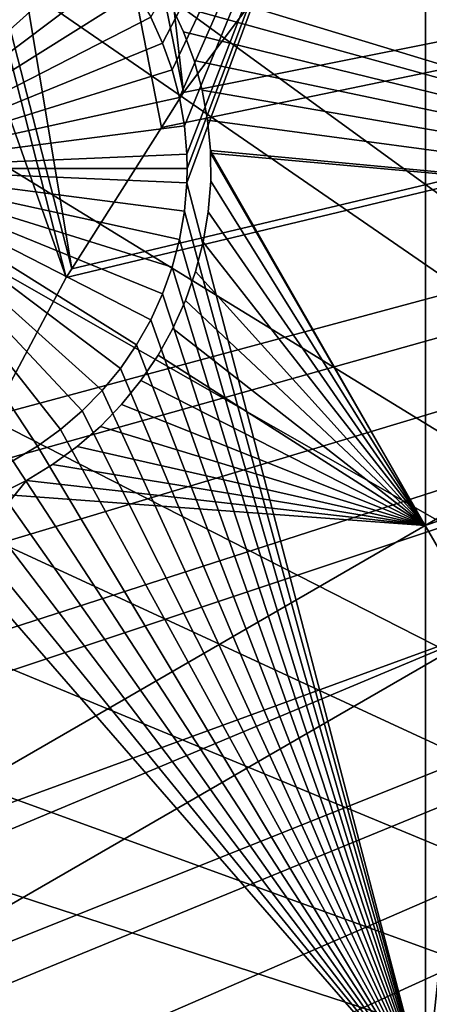
# Model space of a CAD drawing. Extents: x -110 to 227, y -530 to 77.
# Drawn here: x -26 to -22, y -413 to -402 of the extents above; entities that cross this region are included whole.
import ezdxf

# ---------------------------------------------------------------- set-up
doc = ezdxf.new("R2010")
doc.units = 0
doc.header["$MEASUREMENT"] = 0
for name, color, linetype in [('L25', 7, 'Continuous'), ('L26', 7, 'Continuous'), ('L27', 7, 'Continuous')]:
    doc.layers.add(name, color=color, linetype=linetype)

msp = doc.modelspace()

# ---------------------------------------------------------------- linework, layer by layer
at = {"layer": 'L25', "color": 250}
for points in [[(0, -420.0329, 862.2), (-30.7966, -316.3082, 862.2), (-21.88919, -314.0701, 862.2)], [(0, -420.0329, 862.2), (-39.48212, -319.2936, 862.2), (-30.7966, -316.3082, 862.2)], [(-47.88317, -323.0048, 862.2), (-39.48212, -319.2936, 862.2), (0, -420.0329, 862.2)], [(0, -420.0329, 862.2), (-55.93922, -327.4151, 862.2), (-47.88317, -323.0048, 862.2)], [(0, -420.0329, 862.2), (-63.59223, -332.4928, 862.2), (-55.93922, -327.4151, 862.2)], [(-70.78706, -338.2011, 862.2), (-63.59223, -332.4928, 862.2), (0, -420.0329, 862.2)], [(-77.47187, -344.4991, 862.2), (-70.78706, -338.2011, 862.2), (0, -420.0329, 862.2)], [(-77.47187, -344.4991, 862.2), (0, -420.0329, 862.2), (-83.59849, -351.3413, 862.2)], [(0, -420.0329, 862.2), (-89.12277, -358.6784, 862.2), (-83.59849, -351.3413, 862.2)], [(0, -420.0329, 862.2), (-94.00493, -366.4576, 862.2), (-89.12277, -358.6784, 862.2)], [(-33.07962, -361.6704, 867.9), (-24.68369, -402.9825, 870.6), (-29.59745, -359.8296, 867.9)], [(-24.68369, -402.9825, 870.6), (-23.89049, -401.9237, 870.6), (-29.59745, -359.8296, 867.9)], [(-36.44776, -363.7124, 867.9), (-25.86325, -404.839, 870.6), (-33.07962, -361.6704, 867.9)], [(-25.86325, -404.839, 870.6), (-24.91869, -403.3523, 870.6), (-33.07962, -361.6704, 867.9)], [(-33.07962, -361.6704, 867.9), (-24.91869, -403.3523, 870.6), (-24.68369, -402.9825, 870.6)], [(-39.69025, -365.9485, 867.9), (-25.92183, -404.9312, 870.6), (-36.44776, -363.7124, 867.9)], [(-36.44776, -363.7124, 867.9), (-25.92183, -404.9312, 870.6), (-25.86325, -404.839, 870.6)], [(-39.69025, -365.9485, 867.9), (-26.6979, -406.3896, 870.6), (-25.92183, -404.9312, 870.6)], [(-98.20978, -374.6227, 862.2), (-94.00493, -366.4576, 862.2), (0, -420.0329, 862.2)], [(0, -420.0329, 862.2), (-101.707, -383.1151, 862.2), (-98.20978, -374.6227, 862.2)], [(0, -420.0329, 862.2), (-104.4715, -391.8734, 862.2), (-101.707, -383.1151, 862.2)], [(-106.4832, -400.8347, 862.2), (-104.4715, -391.8734, 862.2), (0, -420.0329, 862.2)], [(16.26847, -394.8269, 870.6), (-29.9867, -419.9532, 870.6), (-29.99809, -420.3717, 870.6)], [(-29.99809, -420.3717, 870.6), (-29.93128, -421.7125, 870.6), (16.26847, -394.8269, 870.6)], [(16.26847, -394.8269, 870.6), (-29.93881, -418.1925, 870.6), (-29.9867, -419.9532, 870.6)], [(-29.93531, -418.0638, 870.6), (-29.93881, -418.1925, 870.6), (16.26847, -394.8269, 870.6)], [(16.26847, -394.8269, 870.6), (-29.76556, -416.4402, 870.6), (-29.93531, -418.0638, 870.6)], [(16.26847, -394.8269, 870.6), (-29.93128, -421.7125, 870.6), (-29.88322, -422.6773, 870.6)], [(16.26847, -394.8269, 870.6), (-29.88322, -422.6773, 870.6), (-29.78271, -423.4661, 870.6)], [(-29.78271, -423.4661, 870.6), (-29.59137, -424.9675, 870.6), (16.26847, -394.8269, 870.6)], [(-29.69526, -415.7677, 870.6), (-29.76556, -416.4402, 870.6), (16.26847, -394.8269, 870.6)], [(16.26847, -394.8269, 870.6), (-29.4998, -414.7005, 870.6), (-29.69526, -415.7677, 870.6)], [(16.26847, -394.8269, 870.6), (-29.59137, -424.9675, 870.6), (-29.54127, -425.21, 870.6)], [(16.26847, -394.8269, 870.6), (-29.54127, -425.21, 870.6), (-29.18491, -426.935, 870.6)], [(16.26847, -394.8269, 870.6), (-29.27935, -413.4968, 870.6), (-29.4998, -414.7005, 870.6)], [(-29.14217, -412.9772, 870.6), (-29.27935, -413.4968, 870.6), (16.26847, -394.8269, 870.6)], [(16.26847, -394.8269, 870.6), (-29.18491, -426.935, 870.6), (-29.12431, -427.2283, 870.6)], [(16.26847, -394.8269, 870.6), (-28.69006, -411.2647, 870.6), (-29.14217, -412.9772, 870.6)], [(-29.12431, -427.2283, 870.6), (-28.7194, -428.6327, 870.6), (16.26847, -394.8269, 870.6)], [(16.26847, -394.8269, 870.6), (-28.7194, -428.6327, 870.6), (-28.48478, -429.4465, 870.6)], [(16.26847, -394.8269, 870.6), (-28.11409, -409.6107, 870.6), (-28.69006, -411.2647, 870.6)], [(16.26847, -394.8269, 870.6), (-28.48478, -429.4465, 870.6), (-28.16475, -430.3028, 870.6)], [(-28.16475, -430.3028, 870.6), (-27.67654, -431.6091, 870.6), (16.26847, -394.8269, 870.6)], [(-27.93089, -409.0845, 870.6), (-28.11409, -409.6107, 870.6), (16.26847, -394.8269, 870.6)], [(16.26847, -394.8269, 870.6), (-27.44869, -407.9813, 870.6), (-27.93089, -409.0845, 870.6)], [(16.26847, -394.8269, 870.6), (-27.67654, -431.6091, 870.6), (-27.52215, -431.9416, 870.6)], [(16.26847, -394.8269, 870.6), (-27.52215, -431.9416, 870.6), (-26.78046, -433.5392, 870.6)], [(-27.00628, -406.9691, 870.6), (-27.44869, -407.9813, 870.6), (16.26847, -394.8269, 870.6)], [(16.26847, -394.8269, 870.6), (-26.6979, -406.3896, 870.6), (-27.00628, -406.9691, 870.6)], [(-26.78046, -433.5392, 870.6), (-26.70444, -433.703, 870.6), (16.26847, -394.8269, 870.6)], [(16.26847, -394.8269, 870.6), (-26.70444, -433.703, 870.6), (-25.93055, -435.0813, 870.6)], [(16.26847, -394.8269, 870.6), (-25.92183, -404.9312, 870.6), (-26.6979, -406.3896, 870.6)], [(16.26847, -394.8269, 870.6), (-25.93055, -435.0813, 870.6), (-25.57409, -435.7162, 870.6)], [(-25.86325, -404.839, 870.6), (-25.92183, -404.9312, 870.6), (16.26847, -394.8269, 870.6)], [(16.26847, -394.8269, 870.6), (-24.91869, -403.3523, 870.6), (-25.86325, -404.839, 870.6)], [(-25.57409, -435.7162, 870.6), (-25.00058, -436.5753, 870.6), (16.26847, -394.8269, 870.6)], [(-25.00058, -436.5753, 870.6), (-24.29245, -437.6362, 870.6), (16.26847, -394.8269, 870.6)], [(16.26847, -394.8269, 870.6), (-24.68369, -402.9825, 870.6), (-24.91869, -403.3523, 870.6)], [(-23.89049, -401.9237, 870.6), (-24.68369, -402.9825, 870.6), (16.26847, -394.8269, 870.6)], [(16.26847, -394.8269, 870.6), (-24.29245, -437.6362, 870.6), (-23.99257, -438.0182, 870.6)], [(16.26847, -394.8269, 870.6), (-23.99257, -438.0182, 870.6), (-22.90494, -439.4036, 870.6)], [(-22.90494, -439.4036, 870.6), (-22.86681, -439.4521, 870.6), (16.26847, -394.8269, 870.6)], [(16.26847, -394.8269, 870.6), (-22.86681, -439.4521, 870.6), (-21.71765, -440.7043, 870.6)], [(0, -420.0329, 862.2), (-107.7277, -409.9343, 862.2), (-106.4832, -400.8347, 862.2)], [(0, -420.0329, 862.2), (-108.196, -419.1066, 862.2), (-107.7277, -409.9343, 862.2)]]:
    msp.add_3dface(points, dxfattribs=at)
at = {"layer": 'L26', "color": 250}
for points in [[(0, -420.0329, 853.2), (-21.47697, -330.5748, 853.2), (-28.42956, -332.5357, 853.2)], [(0, -420.0329, 853.2), (-28.42956, -332.5357, 853.2), (-35.20688, -335.0359, 853.2)], [(-35.20688, -335.0359, 853.2), (-41.76713, -338.0603, 853.2), (0, -420.0329, 853.2)], [(0, -420.0329, 853.2), (-41.76713, -338.0603, 853.2), (-48.06987, -341.59, 853.2)], [(0, -420.0329, 853.2), (-48.06987, -341.59, 853.2), (-54.07624, -345.6033, 853.2)], [(-54.07624, -345.6033, 853.2), (-59.74922, -350.0755, 853.2), (0, -420.0329, 853.2)], [(0, -420.0329, 853.2), (-59.74922, -350.0755, 853.2), (-65.05382, -354.979, 853.2)], [(0, -420.0329, 853.2), (-65.05382, -354.979, 853.2), (-69.95735, -360.2836, 853.2)], [(-69.95735, -360.2836, 853.2), (-74.42956, -365.9566, 853.2), (0, -420.0329, 853.2)], [(0, -420.0329, 853.2), (-74.42956, -365.9566, 853.2), (-78.44289, -371.963, 853.2)], [(0, -420.0329, 853.2), (-78.44289, -371.963, 853.2), (-81.9726, -378.2657, 853.2)], [(-81.9726, -378.2657, 853.2), (-84.99692, -384.826, 853.2), (0, -420.0329, 853.2)], [(0, -420.0329, 853.2), (-84.99692, -384.826, 853.2), (-87.4972, -391.6033, 853.2)], [(0, -420.0329, 853.2), (-87.4972, -391.6033, 853.2), (-89.45803, -398.5559, 853.2)], [(-22.13322, -397.1237, 850.7), (-24.90509, -402.4609, 850.7), (-25.03073, -402.1872, 850.7)], [(-22.13322, -397.1237, 850.7), (-24.80344, -402.7444, 850.7), (-24.90509, -402.4609, 850.7)], [(-24.72654, -403.0355, 850.7), (-24.80344, -402.7444, 850.7), (-22.13322, -397.1237, 850.7)], [(-24.67496, -403.3322, 850.7), (-24.72654, -403.0355, 850.7), (-22.13322, -397.1237, 850.7)], [(-22.13322, -397.1237, 850.7), (-24.64907, -403.6323, 850.7), (-24.67496, -403.3322, 850.7)], [(-24.64907, -403.9334, 850.7), (-24.64583, -403.7828, 850.7), (-22.13322, -397.1237, 850.7)], [(-22.13322, -397.1237, 850.7), (-24.64583, -403.7828, 850.7), (-24.64907, -403.6323, 850.7)], [(-22.13322, -413.5377, 850.7), (-24.64907, -403.9334, 850.7), (-22.13322, -397.1237, 850.7)], [(-22.13322, -413.5377, 850.7), (-22.13322, -397.1237, 850.7), (-20.36014, -397.1237, 850.7)], [(-20.36014, -413.5377, 850.7), (-22.13322, -413.5377, 850.7), (-20.36014, -397.1237, 850.7)], [(-89.45803, -398.5559, 853.2), (-90.86733, -405.6409, 853.2), (0, -420.0329, 853.2)], [(-26.4835, -400.7028, 847.7), (-26.22488, -400.8571, 847.7), (-28.14583, -403.7828, 847.7)], [(-28.14583, -403.7828, 847.7), (-26.22488, -400.8571, 847.7), (-25.98048, -401.0331, 847.7)], [(-28.14583, -403.7828, 847.7), (-25.98048, -401.0331, 847.7), (-25.75211, -401.2294, 847.7)], [(-25.75211, -401.2294, 847.7), (-25.54146, -401.4446, 847.7), (-28.14583, -403.7828, 847.7)], [(-28.14583, -403.7828, 847.7), (-25.54146, -401.4446, 847.7), (-25.3501, -401.6772, 847.7)], [(-28.14583, -403.7828, 847.7), (-25.3501, -401.6772, 847.7), (-25.17943, -401.9253, 847.7)], [(-25.17943, -401.9253, 847.7), (-25.03073, -402.1872, 847.7), (-28.14583, -403.7828, 847.7)], [(-28.14583, -403.7828, 847.7), (-25.03073, -402.1872, 847.7), (-24.90509, -402.4609, 847.7)], [(-25.03073, -402.1872, 847.7), (-25.03073, -402.1872, 850.7), (-24.90509, -402.4609, 850.7)], [(-25.03073, -402.1872, 847.7), (-24.90509, -402.4609, 850.7), (-24.90509, -402.4609, 847.7)], [(-28.14583, -403.7828, 847.7), (-24.90509, -402.4609, 847.7), (-24.80344, -402.7444, 847.7)], [(-24.90509, -402.4609, 847.7), (-24.90509, -402.4609, 850.7), (-24.80344, -402.7444, 850.7)], [(-24.90509, -402.4609, 847.7), (-24.80344, -402.7444, 850.7), (-24.80344, -402.7444, 847.7)], [(-24.80344, -402.7444, 847.7), (-24.72654, -403.0355, 847.7), (-28.14583, -403.7828, 847.7)], [(-24.80344, -402.7444, 847.7), (-24.80344, -402.7444, 850.7), (-24.72654, -403.0355, 850.7)], [(-24.80344, -402.7444, 847.7), (-24.72654, -403.0355, 850.7), (-24.72654, -403.0355, 847.7)], [(-28.14583, -403.7828, 847.7), (-24.72654, -403.0355, 847.7), (-24.67496, -403.3322, 847.7)], [(-24.72654, -403.0355, 847.7), (-24.72654, -403.0355, 850.7), (-24.67496, -403.3322, 850.7)], [(-24.72654, -403.0355, 847.7), (-24.67496, -403.3322, 850.7), (-24.67496, -403.3322, 847.7)], [(-28.14583, -403.7828, 847.7), (-24.67496, -403.3322, 847.7), (-24.64907, -403.6323, 847.7)], [(-24.67496, -403.3322, 847.7), (-24.67496, -403.3322, 850.7), (-24.64907, -403.6323, 850.7)], [(-24.67496, -403.3322, 847.7), (-24.64907, -403.6323, 850.7), (-24.64907, -403.6323, 847.7)], [(-24.64583, -403.7828, 847.7), (-28.14583, -403.7828, 847.7), (-24.64907, -403.6323, 847.7)], [(-24.64907, -403.6323, 847.7), (-24.64907, -403.6323, 850.7), (-24.64583, -403.7828, 847.7)], [(-24.64583, -403.7828, 847.7), (-24.64907, -403.6323, 850.7), (-24.64583, -403.7828, 850.7)], [(-24.64583, -403.7828, 847.7), (-24.64907, -403.9334, 847.7), (-28.14583, -403.7828, 847.7)], [(-25.75211, -406.3363, 847.7), (-25.98048, -406.5326, 847.7), (-28.14583, -403.7828, 847.7)], [(-28.14583, -403.7828, 847.7), (-25.98048, -406.5326, 847.7), (-26.22488, -406.7086, 847.7)], [(-28.14583, -403.7828, 847.7), (-26.22488, -406.7086, 847.7), (-26.4835, -406.8629, 847.7)], [(-25.17943, -405.6404, 847.7), (-25.3501, -405.8885, 847.7), (-28.14583, -403.7828, 847.7)], [(-28.14583, -403.7828, 847.7), (-25.3501, -405.8885, 847.7), (-25.54146, -406.1211, 847.7)], [(-28.14583, -403.7828, 847.7), (-25.54146, -406.1211, 847.7), (-25.75211, -406.3363, 847.7)], [(-24.80344, -404.8213, 847.7), (-24.90509, -405.1048, 847.7), (-28.14583, -403.7828, 847.7)], [(-28.14583, -403.7828, 847.7), (-24.90509, -405.1048, 847.7), (-25.03073, -405.3785, 847.7)], [(-28.14583, -403.7828, 847.7), (-25.03073, -405.3785, 847.7), (-25.17943, -405.6404, 847.7)], [(-24.64907, -403.9334, 847.7), (-24.67496, -404.2335, 847.7), (-28.14583, -403.7828, 847.7)], [(-28.14583, -403.7828, 847.7), (-24.67496, -404.2335, 847.7), (-24.72654, -404.5302, 847.7)], [(-28.14583, -403.7828, 847.7), (-24.72654, -404.5302, 847.7), (-24.80344, -404.8213, 847.7)], [(-24.64583, -403.7828, 847.7), (-24.64583, -403.7828, 850.7), (-24.64907, -403.9334, 847.7)], [(-24.64583, -403.7828, 850.7), (-24.64907, -403.9334, 850.7), (-24.64907, -403.9334, 847.7)], [(-24.67496, -404.2335, 850.7), (-24.64907, -403.9334, 850.7), (-22.13322, -413.5377, 850.7)], [(-24.64907, -403.9334, 847.7), (-24.64907, -403.9334, 850.7), (-24.67496, -404.2335, 850.7)], [(-24.64907, -403.9334, 847.7), (-24.67496, -404.2335, 850.7), (-24.67496, -404.2335, 847.7)], [(-22.13322, -413.5377, 850.7), (-24.72654, -404.5302, 850.7), (-24.67496, -404.2335, 850.7)], [(-24.67496, -404.2335, 847.7), (-24.67496, -404.2335, 850.7), (-24.72654, -404.5302, 850.7)], [(-24.67496, -404.2335, 847.7), (-24.72654, -404.5302, 850.7), (-24.72654, -404.5302, 847.7)], [(-22.13322, -413.5377, 850.7), (-24.80344, -404.8213, 850.7), (-24.72654, -404.5302, 850.7)], [(-24.72654, -404.5302, 847.7), (-24.72654, -404.5302, 850.7), (-24.80344, -404.8213, 850.7)], [(-24.72654, -404.5302, 847.7), (-24.80344, -404.8213, 850.7), (-24.80344, -404.8213, 847.7)], [(-24.90509, -405.1048, 850.7), (-24.80344, -404.8213, 850.7), (-22.13322, -413.5377, 850.7)], [(-24.80344, -404.8213, 847.7), (-24.80344, -404.8213, 850.7), (-24.90509, -405.1048, 850.7)], [(-24.80344, -404.8213, 847.7), (-24.90509, -405.1048, 850.7), (-24.90509, -405.1048, 847.7)], [(-22.13322, -413.5377, 850.7), (-25.03073, -405.3785, 850.7), (-24.90509, -405.1048, 850.7)], [(-24.90509, -405.1048, 847.7), (-24.90509, -405.1048, 850.7), (-25.03073, -405.3785, 850.7)], [(-24.90509, -405.1048, 847.7), (-25.03073, -405.3785, 850.7), (-25.03073, -405.3785, 847.7)], [(-25.17943, -405.6404, 850.7), (-25.03073, -405.3785, 850.7), (-22.13322, -413.5377, 850.7)], [(-25.03073, -405.3785, 847.7), (-25.03073, -405.3785, 850.7), (-25.17943, -405.6404, 850.7)], [(-25.03073, -405.3785, 847.7), (-25.17943, -405.6404, 850.7), (-25.17943, -405.6404, 847.7)], [(0, -420.0329, 853.2), (-90.86733, -405.6409, 853.2), (-91.71639, -412.8146, 853.2)], [(-22.13322, -413.5377, 850.7), (-25.3501, -405.8885, 850.7), (-25.17943, -405.6404, 850.7)], [(-25.17943, -405.6404, 847.7), (-25.17943, -405.6404, 850.7), (-25.3501, -405.8885, 850.7)], [(-25.17943, -405.6404, 847.7), (-25.3501, -405.8885, 850.7), (-25.3501, -405.8885, 847.7)], [(-22.13322, -413.5377, 850.7), (-25.54146, -406.1211, 850.7), (-25.3501, -405.8885, 850.7)], [(-25.3501, -405.8885, 847.7), (-25.3501, -405.8885, 850.7), (-25.54146, -406.1211, 850.7)], [(-25.3501, -405.8885, 847.7), (-25.54146, -406.1211, 850.7), (-25.54146, -406.1211, 847.7)], [(-25.75211, -406.3363, 850.7), (-25.54146, -406.1211, 850.7), (-22.13322, -413.5377, 850.7)], [(-25.54146, -406.1211, 847.7), (-25.54146, -406.1211, 850.7), (-25.75211, -406.3363, 850.7)], [(-25.54146, -406.1211, 847.7), (-25.75211, -406.3363, 850.7), (-25.75211, -406.3363, 847.7)], [(-25.75211, -406.3363, 850.7), (-22.13322, -413.5377, 850.7), (-25.98048, -406.5326, 850.7)], [(-25.75211, -406.3363, 847.7), (-25.75211, -406.3363, 850.7), (-25.98048, -406.5326, 850.7)], [(-25.75211, -406.3363, 847.7), (-25.98048, -406.5326, 850.7), (-25.98048, -406.5326, 847.7)], [(-25.98048, -406.5326, 850.7), (-22.13322, -413.5377, 850.7), (-26.22488, -406.7086, 850.7)], [(-25.98048, -406.5326, 847.7), (-25.98048, -406.5326, 850.7), (-26.22488, -406.7086, 850.7)], [(-25.98048, -406.5326, 847.7), (-26.22488, -406.7086, 850.7), (-26.22488, -406.7086, 847.7)], [(-22.13322, -413.5377, 850.7), (-26.4835, -406.8629, 850.7), (-26.22488, -406.7086, 850.7)], [(-26.22488, -406.7086, 847.7), (-26.22488, -406.7086, 850.7), (-26.4835, -406.8629, 850.7)], [(-26.22488, -406.7086, 847.7), (-26.4835, -406.8629, 850.7), (-26.4835, -406.8629, 847.7)], [(-22.13322, -413.5377, 850.7), (-26.75443, -406.9944, 850.7), (-26.4835, -406.8629, 850.7)], [(-27.03566, -407.1021, 850.7), (-26.75443, -406.9944, 850.7), (-22.13322, -413.5377, 850.7)], [(-22.13322, -413.5377, 850.7), (-27.3251, -407.1853, 850.7), (-27.03566, -407.1021, 850.7)], [(-30.00822, -413.5377, 850.7), (-27.62063, -407.2432, 850.7), (-22.13322, -413.5377, 850.7)], [(-22.13322, -413.5377, 850.7), (-27.62063, -407.2432, 850.7), (-27.3251, -407.1853, 850.7)]]:
    msp.add_3dface(points, dxfattribs=at)
at = {"layer": 'L27', "color": 7}
for points in [[(-22.23701, -394.5076, 850.7), (-24.9819, -401.7699, 850.7), (-16.56661, -404.329, 850.7)], [(-16.56661, -404.329, 849.7), (-24.82057, -402.0493, 849.7), (-22.23701, -394.5076, 849.7)], [(-22.23701, -394.5076, 849.7), (-18.91114, -394.5291, 849.7), (-16.56661, -404.329, 849.7)], [(-18.67416, -394.7481, 850.7), (-22.23701, -394.5076, 850.7), (-16.56661, -404.329, 850.7)], [(-16.56661, -404.329, 850.7), (-24.9819, -401.7699, 850.7), (-24.82057, -402.0493, 850.7)], [(-16.56661, -404.329, 849.7), (-24.68386, -402.3416, 849.7), (-24.82057, -402.0493, 849.7)], [(-16.56661, -404.329, 850.7), (-24.82057, -402.0493, 850.7), (-24.68386, -402.3416, 850.7)], [(-24.68386, -402.3416, 849.7), (-24.68386, -402.3416, 850.7), (-24.82057, -402.0493, 849.7)], [(-24.82057, -402.0493, 849.7), (-24.68386, -402.3416, 850.7), (-24.82057, -402.0493, 850.7)], [(-24.57277, -402.6445, 849.7), (-24.68386, -402.3416, 849.7), (-16.56661, -404.329, 849.7)], [(-24.68386, -402.3416, 850.7), (-24.57277, -402.6445, 850.7), (-16.56661, -404.329, 850.7)], [(-24.57277, -402.6445, 849.7), (-24.57277, -402.6445, 850.7), (-24.68386, -402.3416, 849.7)], [(-24.68386, -402.3416, 849.7), (-24.57277, -402.6445, 850.7), (-24.68386, -402.3416, 850.7)], [(-16.56661, -404.329, 849.7), (-24.48814, -402.9559, 849.7), (-24.57277, -402.6445, 849.7)], [(-16.56661, -404.329, 850.7), (-24.57277, -402.6445, 850.7), (-24.48814, -402.9559, 850.7)], [(-24.48814, -402.9559, 849.7), (-24.48814, -402.9559, 850.7), (-24.57277, -402.6445, 849.7)], [(-24.57277, -402.6445, 849.7), (-24.48814, -402.9559, 850.7), (-24.57277, -402.6445, 850.7)], [(-16.56661, -404.329, 849.7), (-24.43059, -403.2734, 849.7), (-24.48814, -402.9559, 849.7)], [(-16.56661, -404.329, 850.7), (-24.48814, -402.9559, 850.7), (-24.43059, -403.2734, 850.7)], [(-24.43059, -403.2734, 849.7), (-24.43059, -403.2734, 850.7), (-24.48814, -402.9559, 849.7)], [(-24.48814, -402.9559, 849.7), (-24.43059, -403.2734, 850.7), (-24.48814, -402.9559, 850.7)], [(-24.40055, -403.5946, 849.7), (-24.43059, -403.2734, 849.7), (-16.56661, -404.329, 849.7)], [(-24.40055, -403.5946, 850.7), (-16.56661, -404.329, 850.7), (-24.43059, -403.2734, 850.7)], [(-24.40055, -403.5946, 849.7), (-24.40055, -403.5946, 850.7), (-24.43059, -403.2734, 849.7)], [(-24.43059, -403.2734, 849.7), (-24.40055, -403.5946, 850.7), (-24.43059, -403.2734, 850.7)], [(-16.56661, -404.329, 849.7), (-24.40036, -403.6212, 849.7), (-24.40055, -403.5946, 849.7)], [(-24.40055, -403.5946, 850.7), (-24.40036, -403.6212, 850.7), (-22.13543, -407.5442, 850.7)], [(-22.13543, -407.5442, 850.7), (-16.56661, -404.329, 850.7), (-24.40055, -403.5946, 850.7)], [(-24.40036, -403.6212, 849.7), (-24.40036, -403.6212, 850.7), (-24.40055, -403.5946, 849.7)], [(-24.40055, -403.5946, 849.7), (-24.40036, -403.6212, 850.7), (-24.40055, -403.5946, 850.7)], [(-24.39824, -403.9173, 849.7), (-24.40036, -403.6212, 849.7), (-22.13543, -407.5442, 849.7)], [(-16.56661, -404.329, 849.7), (-22.13543, -407.5442, 849.7), (-24.40036, -403.6212, 849.7)], [(-24.40036, -403.6212, 850.7), (-24.39824, -403.9173, 850.7), (-22.13543, -407.5442, 850.7)], [(-24.39824, -403.9173, 849.7), (-24.39824, -403.9173, 850.7), (-24.40036, -403.6212, 849.7)], [(-24.40036, -403.6212, 849.7), (-24.39824, -403.9173, 850.7), (-24.40036, -403.6212, 850.7)], [(-22.13543, -407.5442, 849.7), (-24.42367, -404.239, 849.7), (-24.39824, -403.9173, 849.7)], [(-22.13543, -407.5442, 850.7), (-24.39824, -403.9173, 850.7), (-24.42367, -404.239, 850.7)], [(-24.42367, -404.239, 849.7), (-24.42367, -404.239, 850.7), (-24.39824, -403.9173, 849.7)], [(-24.39824, -403.9173, 849.7), (-24.42367, -404.239, 850.7), (-24.39824, -403.9173, 850.7)], [(-22.13543, -407.5442, 849.7), (-24.47666, -404.5573, 849.7), (-24.42367, -404.239, 849.7)], [(-22.13543, -407.5442, 850.7), (-24.42367, -404.239, 850.7), (-24.47666, -404.5573, 850.7)], [(-24.47666, -404.5573, 849.7), (-24.47666, -404.5573, 850.7), (-24.42367, -404.239, 849.7)], [(-24.42367, -404.239, 849.7), (-24.47666, -404.5573, 850.7), (-24.42367, -404.239, 850.7)], [(-15.93007, -405.4315, 849.7), (-22.13543, -407.5442, 849.7), (-16.56661, -404.329, 849.7)], [(-22.13543, -407.5442, 850.7), (-15.93007, -405.4315, 850.7), (-16.56661, -404.329, 850.7)], [(-24.55681, -404.8698, 849.7), (-24.47666, -404.5573, 849.7), (-22.13543, -407.5442, 849.7)], [(-24.47666, -404.5573, 850.7), (-24.55681, -404.8698, 850.7), (-22.13543, -407.5442, 850.7)], [(-24.55681, -404.8698, 849.7), (-24.55681, -404.8698, 850.7), (-24.47666, -404.5573, 849.7)], [(-24.47666, -404.5573, 849.7), (-24.55681, -404.8698, 850.7), (-24.47666, -404.5573, 850.7)], [(-22.13543, -407.5442, 849.7), (-24.66354, -405.1743, 849.7), (-24.55681, -404.8698, 849.7)], [(-22.13543, -407.5442, 850.7), (-24.55681, -404.8698, 850.7), (-24.66354, -405.1743, 850.7)], [(-24.66354, -405.1743, 849.7), (-24.66354, -405.1743, 850.7), (-24.55681, -404.8698, 849.7)], [(-24.55681, -404.8698, 849.7), (-24.66354, -405.1743, 850.7), (-24.55681, -404.8698, 850.7)], [(-22.13543, -407.5442, 849.7), (-24.79605, -405.4685, 849.7), (-24.66354, -405.1743, 849.7)], [(-22.13543, -407.5442, 850.7), (-24.66354, -405.1743, 850.7), (-24.79605, -405.4685, 850.7)], [(-24.79605, -405.4685, 849.7), (-24.79605, -405.4685, 850.7), (-24.66354, -405.1743, 849.7)], [(-24.66354, -405.1743, 849.7), (-24.79605, -405.4685, 850.7), (-24.66354, -405.1743, 850.7)], [(-24.95335, -405.7502, 849.7), (-24.79605, -405.4685, 849.7), (-22.13543, -407.5442, 849.7)], [(-24.79605, -405.4685, 850.7), (-24.95335, -405.7502, 850.7), (-22.13543, -407.5442, 850.7)], [(-24.95335, -405.7502, 849.7), (-24.95335, -405.7502, 850.7), (-24.79605, -405.4685, 849.7)], [(-24.79605, -405.4685, 849.7), (-24.95335, -405.7502, 850.7), (-24.79605, -405.4685, 850.7)], [(-15.93007, -405.4315, 849.7), (-21.49889, -408.6467, 849.7), (-22.13543, -407.5442, 849.7)], [(-21.49889, -408.6467, 850.7), (-15.93007, -405.4315, 850.7), (-22.13543, -407.5442, 850.7)], [(-22.13543, -407.5442, 849.7), (-25.1343, -406.0174, 849.7), (-24.95335, -405.7502, 849.7)], [(-22.13543, -407.5442, 850.7), (-24.95335, -405.7502, 850.7), (-25.1343, -406.0174, 850.7)], [(-25.1343, -406.0174, 849.7), (-25.1343, -406.0174, 850.7), (-24.95335, -405.7502, 849.7)], [(-24.95335, -405.7502, 849.7), (-25.1343, -406.0174, 850.7), (-24.95335, -405.7502, 850.7)], [(-22.13543, -407.5442, 849.7), (-25.33754, -406.268, 849.7), (-25.1343, -406.0174, 849.7)], [(-22.13543, -407.5442, 850.7), (-25.1343, -406.0174, 850.7), (-25.33754, -406.268, 850.7)], [(-25.33754, -406.268, 849.7), (-25.33754, -406.268, 850.7), (-25.1343, -406.0174, 849.7)], [(-25.1343, -406.0174, 849.7), (-25.33754, -406.268, 850.7), (-25.1343, -406.0174, 850.7)], [(-25.56157, -406.5002, 849.7), (-25.33754, -406.268, 849.7), (-22.13543, -407.5442, 849.7)], [(-25.33754, -406.268, 850.7), (-25.56157, -406.5002, 850.7), (-22.13543, -407.5442, 850.7)], [(-25.56157, -406.5002, 849.7), (-25.56157, -406.5002, 850.7), (-25.33754, -406.268, 849.7)], [(-25.33754, -406.268, 849.7), (-25.56157, -406.5002, 850.7), (-25.33754, -406.268, 850.7)], [(-22.13543, -407.5442, 849.7), (-25.80474, -406.7123, 849.7), (-25.56157, -406.5002, 849.7)], [(-22.13543, -407.5442, 850.7), (-25.56157, -406.5002, 850.7), (-25.80474, -406.7123, 850.7)], [(-25.80474, -406.7123, 849.7), (-25.80474, -406.7123, 850.7), (-25.56157, -406.5002, 849.7)], [(-25.56157, -406.5002, 849.7), (-25.80474, -406.7123, 850.7), (-25.56157, -406.5002, 850.7)], [(-22.13543, -407.5442, 849.7), (-26.06523, -406.9027, 849.7), (-25.80474, -406.7123, 849.7)], [(-22.13543, -407.5442, 850.7), (-25.80474, -406.7123, 850.7), (-26.06523, -406.9027, 850.7)], [(-26.06523, -406.9027, 849.7), (-26.06523, -406.9027, 850.7), (-25.80474, -406.7123, 849.7)], [(-25.80474, -406.7123, 849.7), (-26.06523, -406.9027, 850.7), (-25.80474, -406.7123, 850.7)], [(-26.34113, -407.07, 849.7), (-26.06523, -406.9027, 849.7), (-22.13543, -407.5442, 849.7)], [(-26.34113, -407.07, 850.7), (-22.13543, -407.5442, 850.7), (-26.06523, -406.9027, 850.7)], [(-26.34113, -407.07, 849.7), (-26.34113, -407.07, 850.7), (-26.06523, -406.9027, 849.7)], [(-26.06523, -406.9027, 849.7), (-26.34113, -407.07, 850.7), (-26.06523, -406.9027, 850.7)], [(-26.34113, -407.07, 850.7), (-26.6304, -407.213, 850.7), (-30.78152, -412.536, 850.7)], [(-30.78152, -412.536, 850.7), (-22.13543, -407.5442, 850.7), (-26.34113, -407.07, 850.7)], [(-22.13543, -407.5442, 849.7), (-26.6304, -407.213, 849.7), (-26.34113, -407.07, 849.7)], [(-26.6304, -407.213, 849.7), (-26.6304, -407.213, 850.7), (-26.34113, -407.07, 849.7)], [(-26.34113, -407.07, 849.7), (-26.6304, -407.213, 850.7), (-26.34113, -407.07, 850.7)], [(-22.13543, -407.5442, 849.7), (-30.78152, -412.536, 849.7), (-26.6304, -407.213, 849.7)], [(-21.49889, -408.6467, 849.7), (-30.78152, -412.536, 849.7), (-22.13543, -407.5442, 849.7)], [(-30.78152, -412.536, 850.7), (-21.49889, -408.6467, 850.7), (-22.13543, -407.5442, 850.7)], [(-21.49889, -408.6467, 849.7), (-30.14498, -413.6385, 849.7), (-30.78152, -412.536, 849.7)], [(-30.14498, -413.6385, 850.7), (-21.49889, -408.6467, 850.7), (-30.78152, -412.536, 850.7)], [(-17.78262, -415.0835, 849.7), (-30.14498, -413.6385, 849.7), (-21.49889, -408.6467, 849.7)], [(-30.14498, -413.6385, 850.7), (-17.78262, -415.0835, 850.7), (-21.49889, -408.6467, 850.7)]]:
    msp.add_3dface(points, dxfattribs=at)

doc.saveas('drawing.dxf')
